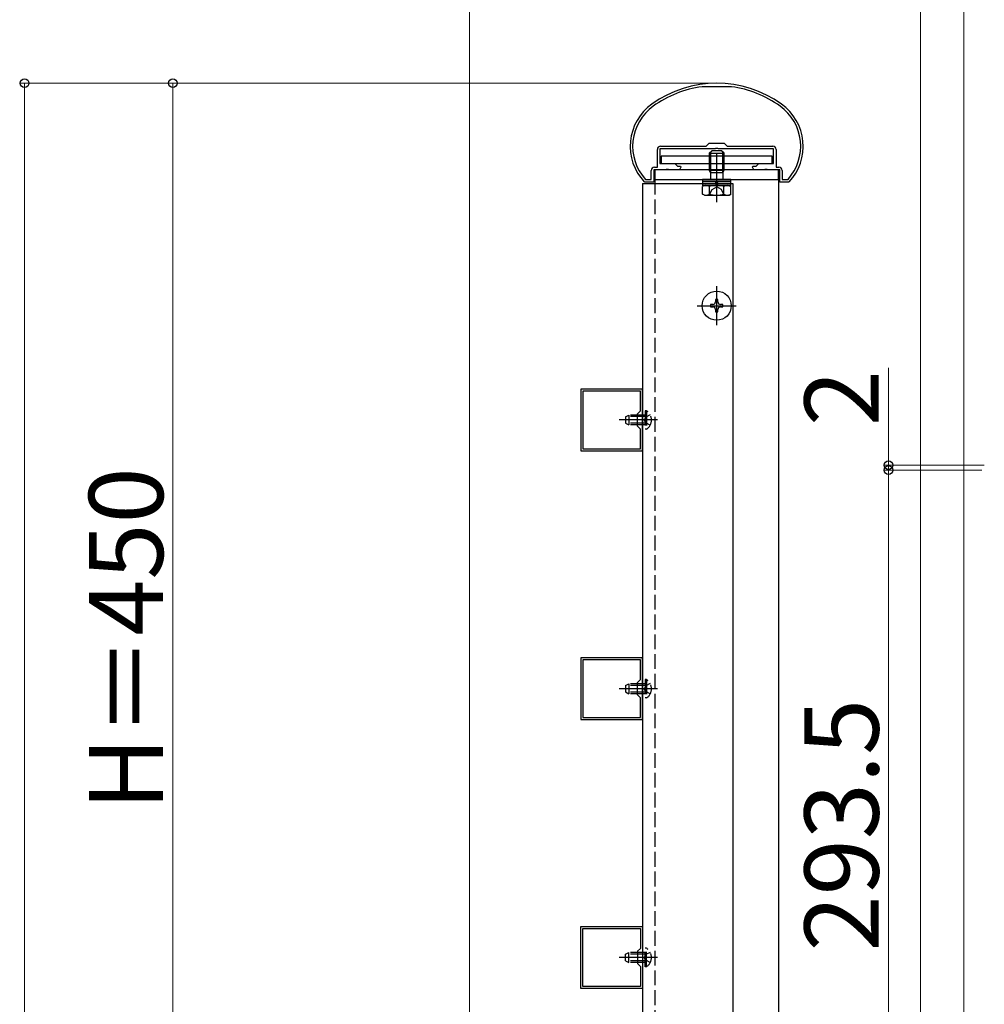
# Model space of a CAD drawing. Extents: x 0 to 1750, y 0 to 2615.
# Drawn here: x 989 to 1184, y 610 to 810 of the extents above; entities that cross this region are included whole.
import ezdxf

# ---------------------------------------------------------------- set-up
doc = ezdxf.new("R2010")
doc.units = 0
doc.linetypes.add('YCENTER_1', pattern=[13, 10, -1, 1, -1])
doc.linetypes.add('YHIDDEN_1', pattern=[4, 3, -1])
doc.layers.add('YKK_A1', color=4, linetype='CONTINUOUS', lineweight=30)
doc.layers.add('YKK_D', color=6, linetype='CONTINUOUS', lineweight=13)
doc.styles.add('text-b', font='txt')

msp = doc.modelspace()

# ---------------------------------------------------------------- linework, layer by layer
at = {"layer": 'YKK_A1', "linetype": 'ByBlock', "lineweight": -2, "ltscale": 0.5}
for p, q in [((1127.05, 796.04), (1127.03, 796.04)), ((1127.05, 796.04), (1127.03, 796.04)), ((1132.95, 796.04), (1127.05, 796.04)), ((1132.95, 796.04), (1127.05, 796.04)), ((1132.97, 796.04), (1132.95, 796.04)), ((1132.97, 796.04), (1132.95, 796.04)), ((1118, 779.74), (1118, 783.34)), ((1118, 779.74), (1118, 783.34)), ((1129.66, 783.49), (1118.5, 783.49)), ((1118.5, 783.49), (1118.5, 780.49)), ((1129.66, 783.49), (1118.5, 783.49)), ((1118.5, 783.49), (1118.5, 780.49)), ((1118.65, 783.99), (1127.9, 783.99)), ((1118.65, 783.99), (1127.9, 783.99)), ((1127.9, 783.99), (1128.5, 784.59)), ((1127.9, 783.99), (1128.5, 784.59)), ((1128.5, 784.59), (1131.5, 784.59)), ((1128.5, 784.59), (1131.5, 784.59)), ((1129.76, 783.57), (1129.66, 783.49)), ((1129.76, 783.57), (1129.66, 783.49)), ((1130.24, 783.57), (1129.76, 783.57)), ((1130.24, 783.57), (1129.76, 783.57)), ((1130.34, 783.49), (1130.24, 783.57)), ((1130.34, 783.49), (1130.24, 783.57)), ((1141.5, 783.49), (1130.34, 783.49)), ((1141.5, 783.49), (1130.34, 783.49)), ((1131.5, 784.59), (1132.1, 783.99)), ((1131.5, 784.59), (1132.1, 783.99)), ((1132.1, 783.99), (1141.35, 783.99)), ((1132.1, 783.99), (1141.35, 783.99)), ((1141.5, 780.49), (1141.5, 783.49)), ((1141.5, 780.49), (1141.5, 783.49)), ((1142, 783.34), (1142, 779.74)), ((1142, 783.34), (1142, 779.74)), ((1116.75, 777.24), (1116.75, 779.09)), ((1116.75, 777.24), (1116.75, 779.09)), ((1119.66, 779.24), (1117.25, 779.24)), ((1117.25, 779.24), (1117.25, 776.74)), ((1119.66, 779.24), (1117.25, 779.24)), ((1117.25, 779.24), (1117.25, 776.74)), ((1117.4, 779.74), (1118, 779.74)), ((1117.4, 779.74), (1118, 779.74)), ((1118.5, 780.49), (1121.5, 780.49)), ((1118.5, 780.49), (1121.5, 780.49)), ((1119.76, 779.32), (1119.66, 779.24)), ((1119.76, 779.32), (1119.66, 779.24)), ((1120.24, 779.32), (1119.76, 779.32)), ((1120.24, 779.32), (1119.76, 779.32)), ((1120.34, 779.24), (1120.24, 779.32)), ((1120.34, 779.24), (1120.24, 779.32)), ((1122.46, 779.24), (1120.34, 779.24)), ((1122.46, 779.24), (1120.34, 779.24)), ((1121.5, 780.49), (1122.05, 779.94)), ((1121.5, 780.49), (1122.05, 779.94)), ((1122.05, 779.94), (1122.66, 779.94)), ((1122.05, 779.94), (1122.66, 779.94)), ((1122.76, 779.77), (1122.46, 779.24)), ((1122.76, 779.77), (1122.46, 779.24)), ((1122.66, 779.94), (1122.76, 779.77)), ((1122.66, 779.94), (1122.76, 779.77)), ((1137.24, 779.77), (1137.34, 779.94)), ((1137.24, 779.77), (1137.34, 779.94)), ((1137.54, 779.24), (1137.24, 779.77)), ((1137.54, 779.24), (1137.24, 779.77)), ((1137.34, 779.94), (1137.95, 779.94)), ((1137.34, 779.94), (1137.95, 779.94)), ((1139.66, 779.24), (1137.54, 779.24)), ((1139.66, 779.24), (1137.54, 779.24)), ((1137.95, 779.94), (1138.5, 780.49)), ((1137.95, 779.94), (1138.5, 780.49)), ((1138.5, 780.49), (1141.5, 780.49)), ((1138.5, 780.49), (1141.5, 780.49)), ((1139.76, 779.32), (1139.66, 779.24)), ((1139.76, 779.32), (1139.66, 779.24)), ((1140.24, 779.32), (1139.76, 779.32)), ((1140.24, 779.32), (1139.76, 779.32)), ((1140.34, 779.24), (1140.24, 779.32)), ((1140.34, 779.24), (1140.24, 779.32)), ((1142.75, 779.24), (1140.34, 779.24)), ((1142.75, 779.24), (1140.34, 779.24)), ((1142, 779.74), (1142.6, 779.74)), ((1142, 779.74), (1142.6, 779.74)), ((1142.75, 776.74), (1142.75, 779.24)), ((1142.75, 776.74), (1142.75, 779.24)), ((1143.25, 779.09), (1143.25, 777.24)), ((1143.25, 779.09), (1143.25, 777.24)), ((1115.57, 777.29), (1115.69, 777.24)), ((1115.57, 777.29), (1115.69, 777.24)), ((1115.69, 777.24), (1116.75, 777.24)), ((1115.69, 777.24), (1116.75, 777.24)), ((1143.25, 777.24), (1144.31, 777.24)), ((1143.25, 777.24), (1144.31, 777.24)), ((1144.31, 777.24), (1144.43, 777.29)), ((1144.31, 777.24), (1144.43, 777.29)), ((1115.47, 776.74), (1115.36, 776.79)), ((1115.47, 776.74), (1115.36, 776.79)), ((1117.25, 776.74), (1115.47, 776.74)), ((1117.25, 776.74), (1115.47, 776.74)), ((1144.53, 776.74), (1142.75, 776.74)), ((1144.53, 776.74), (1142.75, 776.74)), ((1144.64, 776.79), (1144.53, 776.74)), ((1144.64, 776.79), (1144.53, 776.74)), ((1115, 734.87), (1102.5, 734.87)), ((1102.5, 734.87), (1102.5, 722.37)), ((1114.6, 734.47), (1102.9, 734.47)), ((1102.9, 734.47), (1102.9, 722.77)), ((1114.6, 730.47), (1114.6, 734.47)), ((1115, 722.37), (1115, 734.87)), ((1114, 729.87), (1114.6, 730.47)), ((1114, 727.37), (1114, 729.87)), ((1114.6, 726.77), (1114, 727.37)), ((1114.6, 722.77), (1114.6, 726.77)), ((1102.5, 722.37), (1115, 722.37)), ((1102.9, 722.77), (1114.6, 722.77)), ((1115, 680.49), (1102.5, 680.49)), ((1102.5, 680.49), (1102.5, 667.99)), ((1114.6, 680.09), (1102.9, 680.09)), ((1102.9, 680.09), (1102.9, 668.39)), ((1114.6, 676.09), (1114.6, 680.09)), ((1115, 667.99), (1115, 680.49)), ((1114, 675.49), (1114.6, 676.09)), ((1114, 672.99), (1114, 675.49)), ((1114.6, 672.39), (1114, 672.99)), ((1114.6, 668.39), (1114.6, 672.39)), ((1102.5, 667.99), (1115, 667.99)), ((1102.9, 668.39), (1114.6, 668.39)), ((1102.5, 613.62), (1102.5, 626.12)), ((1102.5, 626.12), (1115, 626.12)), ((1102.9, 614.02), (1102.9, 625.72)), ((1102.9, 625.72), (1114.6, 625.72)), ((1114.6, 625.72), (1114.6, 621.72)), ((1115, 626.12), (1115, 613.62)), ((1114.6, 621.72), (1114, 621.12)), ((1114, 621.12), (1114, 618.62)), ((1114, 618.62), (1114.6, 618.02)), ((1114.6, 618.02), (1114.6, 614.02)), ((1115, 613.62), (1102.5, 613.62)), ((1114.6, 614.02), (1102.9, 614.02))]:
    msp.add_line(p, q, dxfattribs=at)
at = {"layer": 'YKK_A1'}
for p, q in [((1128.5, 782.59), (1129, 783.09)), ((1131, 783.09), (1129, 783.09)), ((1131.5, 782.59), (1131, 783.09)), ((1128.5, 782.59), (1131.5, 782.59)), ((1128.5, 782.59), (1128.5, 780.74)), ((1128.77, 782.86), (1128.77, 780.74)), ((1131.23, 780.74), (1131.23, 782.86)), ((1131.5, 780.74), (1131.5, 782.59)), ((1128.5, 779.24), (1128.5, 779.14)), ((1128.5, 779.14), (1131.5, 779.14)), ((1128.77, 778.68), (1128.5, 779.14)), ((1128.77, 779.24), (1128.77, 778.68)), ((1131.23, 778.68), (1131.23, 779.24)), ((1131.23, 778.68), (1131.5, 779.14)), ((1131.5, 779.14), (1131.5, 779.24)), ((1117.5, 777.24), (1142.5, 777.24)), ((1117.5, 777.24), (1142.5, 777.24)), ((1127.12, 777.24), (1127.12, 776.84)), ((1132.87, 777.24), (1127.12, 777.24)), ((1128.77, 778.68), (1131.23, 778.68)), ((1128.77, 778.68), (1128.77, 778.49)), ((1131.23, 778.68), (1131.23, 778.49)), ((1132.87, 776.84), (1132.87, 777.24)), ((1142.5, 777.24), (1142.5, 571.74)), ((1115, 776.49), (1115, 571.99)), ((1115, 776.49), (1133.25, 776.49)), ((1127.5, 776.09), (1127.11, 775.87)), ((1127.11, 774.32), (1127.11, 775.87)), ((1127.12, 776.84), (1132.87, 776.84)), ((1127.12, 776.84), (1127.12, 776.09)), ((1132.87, 776.84), (1127.12, 776.84)), ((1132.87, 776.09), (1127.12, 776.09)), ((1127.5, 776.09), (1132.5, 776.09)), ((1128.56, 774.32), (1128.56, 775.87)), ((1129.9, 776.09), (1129.78, 776.84)), ((1130.1, 776.84), (1130.22, 776.09)), ((1131.44, 774.32), (1131.44, 775.87)), ((1132.5, 776.09), (1132.89, 775.87)), ((1132.87, 776.09), (1132.87, 776.84)), ((1132.89, 774.32), (1132.89, 775.87)), ((1133.25, 776.49), (1133.25, 571.99)), ((1127.5, 774.09), (1127.11, 774.32)), ((1127.5, 774.09), (1132.5, 774.09)), ((1132.5, 774.09), (1132.89, 774.32)), ((1129.25, 751.99), (1128.75, 751.99)), ((1128.75, 751.99), (1128.75, 751.49)), ((1128.75, 751.49), (1129.25, 751.49)), ((1130.25, 752.99), (1129.75, 752.99)), ((1129.75, 752.99), (1129.75, 752.49)), ((1130.25, 752.49), (1130.25, 752.99)), ((1131.25, 751.99), (1130.75, 751.99)), ((1130.75, 751.49), (1131.25, 751.49)), ((1131.25, 751.49), (1131.25, 751.99)), ((1129.75, 750.99), (1129.75, 750.49)), ((1129.75, 750.49), (1130.25, 750.49)), ((1130.25, 750.49), (1130.25, 750.99))]:
    msp.add_line(p, q, dxfattribs=at)
at = {"layer": 'YKK_A1', "linetype": 'YCENTER_1'}
for p, q in [((1130, 772.68), (1130, 783.39)), ((1130, 747.79), (1130, 755.69)), ((1126.05, 751.74), (1133.95, 751.74)), ((1118.05, 728.62), (1110.3, 728.62)), ((1118.05, 674.24), (1110.3, 674.24)), ((1118.05, 619.87), (1110.3, 619.87))]:
    msp.add_line(p, q, dxfattribs=at)
at = {"layer": 'YKK_A1', "ltscale": 0.5}
for p, q in [((1141.25, 782.02), (1118.75, 782.02)), ((1118.75, 782.02), (1118.75, 780.52)), ((1141.25, 780.52), (1141.25, 782.02)), ((1142.5, 779.24), (1117.5, 779.24)), ((1117.5, 779.24), (1117.5, 777.24)), ((1118.75, 780.52), (1141.25, 780.52)), ((1142.5, 777.24), (1142.5, 779.24)), ((1117.5, 777.24), (1142.5, 777.24))]:
    msp.add_line(p, q, dxfattribs=at)
at = {"layer": 'YKK_A1', "linetype": 'YHIDDEN_1'}
for p, q in [((1128.5, 780.74), (1128.5, 779.24)), ((1128.77, 780.74), (1128.77, 779.24)), ((1131.23, 779.24), (1131.23, 780.74)), ((1131.5, 779.24), (1131.5, 780.74)), ((1117.5, 777.24), (1117.5, 571.74)), ((1128.77, 778.49), (1128.77, 777.24)), ((1131.23, 778.49), (1131.23, 777.24)), ((1128.48, 774.09), (1129.05, 775.27)), ((1129.05, 775.27), (1130, 775.78)), ((1130.95, 775.27), (1130, 775.78)), ((1131.52, 774.09), (1130.95, 775.27)), ((1111.55, 729.27), (1112.25, 729.62)), ((1111.55, 729.27), (1111.55, 727.97)), ((1115.55, 729.29), (1111.6, 729.29)), ((1115.55, 729.62), (1112.25, 729.62)), ((1112.25, 729.62), (1112.25, 727.62)), ((1115.63, 729.19), (1115.32, 728.62)), ((1115.8, 730.49), (1115.55, 730.49)), ((1115.55, 730.49), (1115.55, 726.74)), ((1116.55, 729.64), (1115.63, 729.19)), ((1115.8, 730.49), (1115.8, 726.74)), ((1111.55, 727.97), (1112.25, 727.62)), ((1115.55, 727.94), (1111.6, 727.94)), ((1115.55, 727.62), (1112.25, 727.62)), ((1115.63, 728.04), (1115.32, 728.62)), ((1116.55, 727.59), (1115.63, 728.04)), ((1115.8, 726.74), (1115.55, 726.74)), ((1115.8, 676.12), (1115.55, 676.12)), ((1115.55, 676.12), (1115.55, 672.37)), ((1115.8, 676.12), (1115.8, 672.37)), ((1111.55, 674.89), (1112.25, 675.24)), ((1111.55, 674.89), (1111.55, 673.59)), ((1111.55, 673.59), (1112.25, 673.24)), ((1115.55, 674.92), (1111.6, 674.92)), ((1115.55, 673.57), (1111.6, 673.57)), ((1115.55, 675.24), (1112.25, 675.24)), ((1112.25, 675.24), (1112.25, 673.24)), ((1115.63, 674.82), (1115.32, 674.24)), ((1115.63, 673.67), (1115.32, 674.24)), ((1116.55, 675.27), (1115.63, 674.82)), ((1116.55, 673.22), (1115.63, 673.67)), ((1115.55, 673.24), (1112.25, 673.24)), ((1115.8, 672.37), (1115.55, 672.37)), ((1115.8, 621.74), (1115.55, 621.74)), ((1115.55, 617.99), (1115.55, 621.74)), ((1115.8, 617.99), (1115.8, 621.74)), ((1111.55, 620.52), (1112.25, 620.87)), ((1111.55, 619.22), (1111.55, 620.52)), ((1115.55, 620.54), (1111.6, 620.54)), ((1112.25, 618.87), (1112.25, 620.87)), ((1115.55, 620.87), (1112.25, 620.87)), ((1115.63, 620.44), (1115.32, 619.87)), ((1115.63, 619.3), (1115.32, 619.87)), ((1116.55, 620.89), (1115.63, 620.44)), ((1111.55, 619.22), (1112.25, 618.87)), ((1115.55, 619.2), (1111.6, 619.2)), ((1115.55, 618.87), (1112.25, 618.87)), ((1115.8, 617.99), (1115.55, 617.99)), ((1116.55, 618.84), (1115.63, 619.3))]:
    msp.add_line(p, q, dxfattribs=at)
at = {"layer": 'YKK_A1'}
msp.add_circle((1130, 751.74), 2.95, dxfattribs=at)
at = {"layer": 'YKK_A1', "linetype": 'ByBlock', "lineweight": -2, "ltscale": 0.5}
for centre, radius, start, end in [((1130, 774.24), 22.5, 54.3147, 125.6853), ((1130, 774.24), 22.5, 54.3147, 125.6853), ((1130, 774.24), 22, 97.7582, 125.6853), ((1130, 774.24), 22, 97.7582, 125.6853), ((1130, 774.24), 22, 54.3147, 82.2418), ((1130, 774.24), 22, 54.3147, 82.2418), ((1123, 783.99), 10.5, 125.6853, 223.2892), ((1123, 783.99), 10.5, 125.6853, 223.2892), ((1123, 783.99), 10, 125.6853, 222.0458), ((1123, 783.99), 10, 125.6853, 222.0458), ((1137, 783.99), 10, 317.9541, 54.3147), ((1137, 783.99), 10, 317.9541, 54.3147), ((1137, 783.99), 10.5, 316.7108, 54.3147), ((1137, 783.99), 10.5, 316.7108, 54.3147), ((1118.65, 783.34), 0.65, 90, 180), ((1118.65, 783.34), 0.65, 90, 180), ((1141.35, 783.34), 0.65, 0, 90), ((1141.35, 783.34), 0.65, 0, 90), ((1117.4, 779.09), 0.65, 90, 180), ((1117.4, 779.09), 0.65, 90, 180), ((1142.6, 779.09), 0.65, 0, 90), ((1142.6, 779.09), 0.65, 0, 90)]:
    msp.add_arc(centre, radius, start, end, dxfattribs=at)
at = {"layer": 'YKK_A1'}
for centre, radius, start, end in [((1127.83, 774.82), 1.28, 55.6171, 124.3829), ((1130, 771.32), 4.78, 72.4128, 107.5872), ((1132.17, 774.82), 1.28, 55.6171, 124.3829), ((1127.83, 775.37), 1.28, 235.6171, 304.3829), ((1130, 778.87), 4.78, 252.4128, 287.5872), ((1132.17, 775.37), 1.28, 235.6171, 304.3829), ((1129.25, 752.49), 0.5, 270, 0), ((1129.25, 750.99), 0.5, 0, 90), ((1130.75, 752.49), 0.5, 180, 270), ((1130.75, 750.99), 0.5, 90, 180)]:
    msp.add_arc(centre, radius, start, end, dxfattribs=at)
at = {"layer": 'YKK_A1', "linetype": 'YHIDDEN_1'}
for centre in [(1114.54, 728.62), (1114.54, 674.24), (1114.54, 619.87)]:
    msp.add_arc(centre, 2.26, 304.0667, 55.9333, dxfattribs=at)
at = {"layer": 'YKK_D'}
for p, q in [((1080, 565.47), (1080, 1155.24)), ((1180, 565.47), (1180, 1155.24)), ((1180, 565.47), (1180, 1155.24)), ((1171.25, 562.74), (1171.25, 1021.94)), ((1180, 565.47), (1180, 1021.94)), ((1129, 796.74), (989, 796.74)), ((990, 796.74), (990, 246.74)), ((1129, 796.74), (1019, 796.74)), ((1020, 796.74), (1020, 571.74)), ((1164.76, 719.49), (1164.76, 739.19)), ((1184.13, 719.49), (1163.76, 719.49)), ((1164.76, 718.49), (1164.76, 719.49)), ((1183.65, 718.49), (1163.76, 718.49)), ((1183.65, 718.49), (1163.76, 718.49)), ((1164.76, 571.74), (1164.76, 718.49)), ((1164.76, 718.49), (1164.76, 714.99))]:
    msp.add_line(p, q, dxfattribs=at)
at = {"layer": 'YKK_D', "linetype": 'ByBlock', "lineweight": -2}
for centre in [(990, 796.74), (1020, 796.74), (1164.76, 719.49), (1164.76, 718.49), (1164.76, 718.49)]:
    msp.add_circle(centre, 0.875, dxfattribs=at)

# ---------------------------------------------------------------- texts
at = {"layer": 'YKK_D', "style": 'text-b'}
for s, p in [('2', (1162.76, 727.38)), ('H＝450', (1018, 649.6)), ('293.5', (1162.76, 621.08))]:
    msp.add_text(s, height=15, rotation=90, dxfattribs=at).set_placement(p)

doc.saveas('drawing.dxf')
